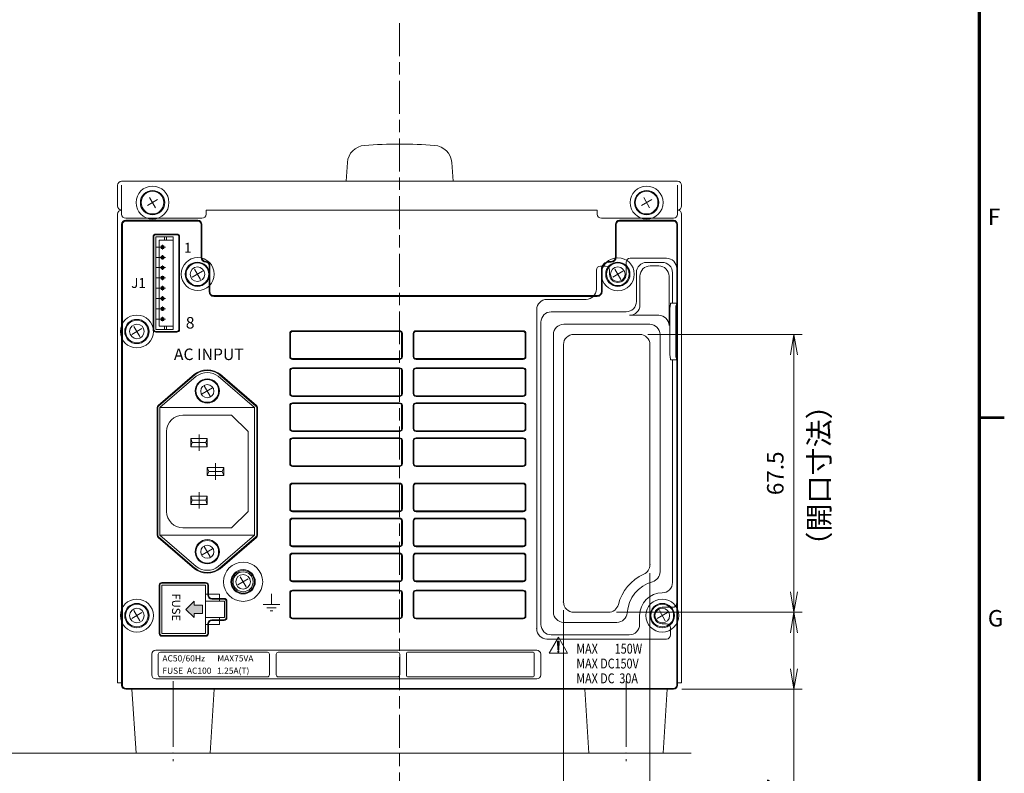
# Model space of a CAD drawing. Units: millimetres. Extents: x 0 to 589, y 4 to 406.
# Drawn here: x 462 to 582, y 64 to 156 of the extents above; entities that cross this region are included whole.
import ezdxf
from ezdxf.enums import TextEntityAlignment as Align

# ---------------------------------------------------------------- set-up
doc = ezdxf.new("R2010")
doc.units = ezdxf.units.MM
doc.linetypes.add('2中心線_短', pattern=[14, 8, -1.5, 3, -1.5])
doc.linetypes.add('3隠れ線', pattern=[3, 1.5, -1.5])
for name, color, linetype, lineweight in [('1寸法線', 140, 'Continuous', 15), ('2文字', 3, 'Continuous', 15), ('Z80-3062-02-03', 7, 'Continuous', 20), ('図枠', 3, 'Continuous', 30)]:
    doc.layers.add(name, color=color, linetype=linetype, lineweight=lineweight)
doc.styles.get("Standard").update_dxf_attribs({"font": 'romans.shx', "bigfont": 'bigfont.shx'})
doc.styles.add('デザイン', font='swissel.ttf', dxfattribs={"width": 1.1})
doc.styles.add('漢字･ひらがな', font='MS UI Gothic.ttf')
doc.dimstyles.new('AM_JIS(LW)', dxfattribs={"dimtxt": 2, "dimasz": 2.5, "dimexe": 1, "dimexo": 1, "dimgap": 1, "dimtad": 3, "dimdec": 1, "dimlfac": 3.029453, "dimdsep": 46, "dimtxsty": 'STANDARD', "dimblk": 'OPEN', "dimcen": 0, "dimclrd": 256, "dimclre": 256, "dimclrt": 256, "dimadec": 0, "dimazin": 2, "dimtp": 0.1, "dimtm": 0.1, "dimtfac": 0.71, "dimtdec": 1, "dimtmove": 0, "dimatfit": 3, "dimldrblk": 'OPEN', "dimfxl": 1, "dimlwd": -1, "dimlwe": -1, "dimarcsym": 0})

# ---------------------------------------------------------------- blocks, each defined once
blk = doc.blocks.new('CO')
h = blk.add_hatch(color=256)
edge = h.paths.add_edge_path()
edge.add_line((-0.25, 3.21), (-0.15, 1.04))
edge.add_arc((0, 1.05), 0.15, 182.6359, 357.3641)
edge.add_line((0.15, 1.04), (0.25, 3.21))
edge.add_arc((0, 3.22), 0.25, 357.3641, 542.6359)
blk.add_hatch(color=256).paths.add_polyline_path([(-0.15, 0.45, 1), (0.15, 0.45, 1)])
for p, q in [((0, 4.64), (-2.4, 0)), ((-0.25, 3.21), (-0.15, 1.04)), ((2.4, 0), (0, 4.64)), ((0.25, 3.21), (0.15, 1.04)), ((-2.4, 0), (2.4, 0))]:
    blk.add_line(p, q)
blk.add_circle((0, 0.45), 0.15)
for centre, radius, start, end in [((0, 3.22), 0.25, 357.3641, 182.6359), ((0, 1.05), 0.15, 182.6359, 357.3641)]:
    blk.add_arc(centre, radius, start, end)
blk = doc.blocks.new('_Open')
at = {"color": 0, "linetype": 'ByBlock', "lineweight": -2}
for p, q in [((-1, 0.167), (0, 0)), ((-1, -0.167), (0, 0)), ((0, 0), (-1, 0))]:
    blk.add_line(p, q, dxfattribs=at)
blk = doc.blocks.new('*D227')
at = {"layer": '1寸法線', "transparency": 16777216}
for p, q in [((528.47, 84.1), (528.47, 55.14)), ((508.56, 57.06), (508.56, 57.14)), ((511.06, 56.14), (525.97, 56.14))]:
    blk.add_line(p, q, dxfattribs=at)
at = {"layer": 'Defpoints', "color": 0, "transparency": 16777216}
for p in [(528.47, 85.1), (508.56, 56.06), (528.47, 56.14)]:
    blk.add_point(p, dxfattribs=at)
at = {"layer": '1寸法線', "transparency": 16777216, "xscale": 2.5, "yscale": 2.5, "zscale": 2.5, "rotation": 180}
blk.add_blockref('_Open', (508.56, 56.14), dxfattribs=at)
at = {"layer": '1寸法線', "transparency": 16777216, "xscale": 2.5, "yscale": 2.5, "zscale": 2.5}
blk.add_blockref('_Open', (528.47, 56.14), dxfattribs=at)
at = {"layer": '1寸法線', "lineweight": 15, "transparency": 16777216, "insert": (518.51, 58.14), "char_height": 2, "attachment_point": 5}
blk.add_mtext('39.8', dxfattribs=at)
blk = doc.blocks.new('*D228')
at = {"layer": '1寸法線', "transparency": 16777216}
for p, q in [((538.97, 88.62), (538.97, 55.14)), ((528.47, 84.1), (528.47, 55.14)), ((530.97, 56.14), (536.47, 56.14))]:
    blk.add_line(p, q, dxfattribs=at)
at = {"layer": 'Defpoints', "color": 0, "transparency": 16777216}
for p in [(538.97, 89.62), (528.47, 85.1), (538.97, 56.14)]:
    blk.add_point(p, dxfattribs=at)
at = {"layer": '1寸法線', "transparency": 16777216, "xscale": 2.5, "yscale": 2.5, "zscale": 2.5, "rotation": 180}
blk.add_blockref('_Open', (528.47, 56.14), dxfattribs=at)
at = {"layer": '1寸法線', "transparency": 16777216, "xscale": 2.5, "yscale": 2.5, "zscale": 2.5}
blk.add_blockref('_Open', (538.97, 56.14), dxfattribs=at)
at = {"layer": '1寸法線', "lineweight": 15, "transparency": 16777216, "insert": (533.72, 58.14), "char_height": 2, "attachment_point": 5}
blk.add_mtext('21', dxfattribs=at)
blk = doc.blocks.new('*D229')
at = {"layer": '1寸法線', "transparency": 16777216}
for p, q in [((534.92, 83.85), (557.45, 83.85)), ((556.45, 81.35), (556.45, 77)), ((542.82, 74.5), (557.45, 74.5)), ((556.45, 74.5), (556.45, 57.1))]:
    blk.add_line(p, q, dxfattribs=at)
at = {"layer": 'Defpoints', "color": 0, "transparency": 16777216}
for p in [(533.92, 83.85), (556.45, 83.85), (541.82, 74.5)]:
    blk.add_point(p, dxfattribs=at)
at = {"layer": '1寸法線', "transparency": 16777216, "xscale": 2.5, "yscale": 2.5, "zscale": 2.5}
for p, rotation in [((556.45, 83.85), 90), ((556.45, 74.5), 270)]:
    blk.add_blockref('_Open', p, dxfattribs=dict(at, rotation=rotation))
at = {"layer": '1寸法線', "lineweight": 15, "transparency": 16777216, "insert": (554.45, 61.01), "char_height": 2, "attachment_point": 5, "rotation": 90}
blk.add_mtext('18.7', dxfattribs=at)
blk = doc.blocks.new('*D230')
at = {"layer": '1寸法線', "transparency": 16777216}
for p, q in [((538.72, 117.6), (557.45, 117.6)), ((556.45, 86.35), (556.45, 115.1)), ((534.92, 83.85), (557.45, 83.85))]:
    blk.add_line(p, q, dxfattribs=at)
at = {"layer": 'Defpoints', "color": 0, "transparency": 16777216}
for p in [(537.72, 117.6), (556.45, 117.6), (533.92, 83.85)]:
    blk.add_point(p, dxfattribs=at)
at = {"layer": '1寸法線', "transparency": 16777216, "xscale": 2.5, "yscale": 2.5, "zscale": 2.5}
for p, rotation in [((556.45, 117.6), 90), ((556.45, 83.85), 270)]:
    blk.add_blockref('_Open', p, dxfattribs=dict(at, rotation=rotation))
at = {"layer": '1寸法線', "lineweight": 15, "transparency": 16777216, "insert": (554.45, 100.73), "char_height": 2, "attachment_point": 5, "rotation": 90}
blk.add_mtext('67.5', dxfattribs=at)

msp = doc.modelspace()

# ---------------------------------------------------------------- hatches: boundary and pattern name
at = {"layer": 'Z80-3062-02-03', "lineweight": 15}
msp.add_hatch(color=256, dxfattribs=at).paths.add_polyline_path([(482.611, 84.2015), (483.6111, 83.2014), (483.6111, 83.7014), (484.6112, 83.7014), (484.6112, 84.7015), (483.6111, 84.7015), (483.6111, 85.2016)])

# ---------------------------------------------------------------- linework, layer by layer
at = {"layer": '2文字', "lineweight": 15}
for p, q in [((493.0112, 86.1037), (493.0112, 84.8015)), ((492.4277, 84.4054), (493.5947, 84.4054)), ((492.8347, 84.0376), (493.1877, 84.0376))]:
    msp.add_line(p, q, dxfattribs=at)
at = {"layer": 'Z80-3062-02-03', "color": 4, "linetype": '2中心線_短', "lineweight": 15, "ltscale": 0.5}
msp.add_line((508.5635, 155.3973), (508.5635, 56.0553), dxfattribs=at)
at = {"layer": 'Z80-3062-02-03', "lineweight": 15}
for p, q in [((502.0629, 136.2065), (502.2209, 138.4682)), ((515.0641, 136.2065), (514.9061, 138.4682)), ((474.3102, 135.7064), (474.3102, 133.2062)), ((542.3168, 136.2065), (474.8103, 136.2065)), ((474.8103, 135.7067), (474.8103, 132.2061)), ((503.313, 136.2065), (502.0629, 136.2065)), ((513.814, 136.2065), (515.0641, 136.2065)), ((542.3168, 135.7067), (542.3168, 132.2061)), ((542.8168, 135.7064), (542.8168, 133.2062)), ((477.9389, 133.2473), (479.1824, 133.9652)), ((478.9196, 132.9845), (478.2016, 134.228)), ((537.9446, 133.2473), (539.1881, 133.9652)), ((538.9253, 132.9845), (538.2074, 134.228)), ((474.3102, 132.2061), (474.3102, 75.3006)), ((484.5612, 131.706), (475.3103, 131.706)), ((485.0612, 132.2061), (485.0612, 132.7061)), ((532.5658, 132.7061), (485.0612, 132.7061)), ((532.5658, 132.2061), (532.5658, 132.7061)), ((541.8167, 131.706), (533.0659, 131.706)), ((542.8168, 132.2061), (542.8168, 75.3006)), ((474.8103, 75.0006), (474.8103, 130.956)), ((474.8978, 75.0006), (474.8978, 130.956)), ((484.0611, 131.456), (475.3103, 131.456)), ((475.3103, 131.3685), (484.0611, 131.3685)), ((484.4737, 126.9556), (484.4737, 130.956)), ((484.5612, 126.9556), (484.5612, 130.956)), ((534.766, 126.9556), (534.766, 130.956)), ((534.8535, 126.9556), (534.8535, 130.956)), ((541.8167, 131.456), (535.2661, 131.456)), ((541.8167, 131.3685), (535.2661, 131.3685)), ((542.2293, 75.0006), (542.2293, 130.956)), ((542.3168, 75.0006), (542.3168, 130.956)), ((478.6231, 129.4558), (478.6231, 118.2047)), ((478.7106, 118.2047), (478.7106, 129.4558)), ((478.9607, 129.7934), (481.5109, 129.7934)), ((481.5109, 129.7059), (478.9607, 129.7059)), ((478.9607, 129.4558), (478.9607, 118.2047)), ((481.0609, 129.4558), (478.9607, 129.4558)), ((480.0108, 129.4558), (480.0108, 129.0558)), ((480.2608, 129.4558), (480.2608, 129.0558)), ((481.0609, 118.2047), (481.0609, 129.4558)), ((481.7609, 118.2047), (481.7609, 129.4558)), ((481.8484, 129.4558), (481.8484, 118.2047)), ((480.1259, 128.2057), (478.9607, 128.2057)), ((479.3607, 129.0558), (481.0609, 129.0558)), ((479.3607, 129.0558), (479.3607, 118.6048)), ((479.9208, 128.3657), (479.6007, 128.3657)), ((479.6007, 128.0457), (479.9208, 128.0457)), ((479.9208, 128.0457), (479.9208, 128.3657)), ((480.1259, 126.9556), (478.9607, 126.9556)), ((479.9208, 127.1156), (479.6007, 127.1156)), ((479.6007, 126.7956), (479.9208, 126.7956)), ((479.9208, 126.7956), (479.9208, 127.1156)), ((540.9666, 126.8556), (536.5662, 126.8556)), ((480.1259, 125.7055), (478.9607, 125.7055)), ((479.9208, 125.8655), (479.6007, 125.8655)), ((479.9208, 125.5455), (479.9208, 125.8655)), ((485.0612, 126.4555), (485.0112, 126.4555)), ((485.4238, 122.8052), (485.4238, 125.9568)), ((485.5113, 125.9568), (485.5113, 122.8052)), ((533.5659, 125.9055), (532.9659, 125.9055)), ((534.266, 126.368), (534.066, 126.368)), ((534.266, 126.4555), (534.071, 126.4555)), ((536.0662, 124.9054), (536.0662, 126.3555)), ((540.4559, 126.3449), (538.5771, 126.3449)), ((540.031, 125.9199), (539.002, 125.9199)), ((542.2167, 125.6055), (542.2167, 120.455)), ((480.1259, 124.4553), (478.9607, 124.4553)), ((479.6007, 125.5455), (479.9208, 125.5455)), ((479.9208, 124.6154), (479.6007, 124.6154)), ((479.9208, 124.2953), (479.9208, 124.6154)), ((483.3894, 124.5464), (484.6329, 125.2644)), ((484.3701, 124.2836), (483.6522, 125.5271)), ((532.4658, 125.4054), (532.4658, 123.1052)), ((533.0659, 125.4554), (533.0659, 122.8052)), ((533.1534, 122.8052), (533.1534, 125.4554)), ((534.066, 124.9054), (534.066, 125.4054)), ((534.4443, 124.5464), (535.6878, 125.2644)), ((535.425, 124.2836), (534.7071, 125.5271)), ((537.327, 125.0947), (537.327, 121.5944)), ((537.7519, 124.6698), (537.7519, 121.1695)), ((541.2811, 124.6698), (541.2811, 118.6692)), ((541.706, 125.0947), (541.706, 121.4124)), ((480.1259, 123.2052), (478.9607, 123.2052)), ((479.6007, 124.2953), (479.9208, 124.2953)), ((479.6007, 123.3652), (479.9208, 123.3652)), ((479.9208, 123.3652), (479.9208, 123.0452)), ((479.9208, 123.0452), (479.6007, 123.0452)), ((479.6007, 122.1151), (479.9208, 122.1151)), ((479.9208, 122.1151), (479.9208, 121.7951)), ((532.5658, 122.3051), (486.0113, 122.3051)), ((532.5658, 122.2176), (486.0113, 122.2176)), ((486.7614, 122.2176), (493.312, 122.2176)), ((480.1259, 121.9551), (478.9607, 121.9551)), ((479.9208, 121.7951), (479.6007, 121.7951)), ((479.6007, 120.865), (479.9208, 120.865)), ((479.9208, 120.865), (479.9208, 120.545)), ((531.2157, 121.8551), (526.4652, 121.8551)), ((541.4562, 121.1626), (541.4315, 121.1379)), ((542.184, 121.4124), (541.4667, 121.4124)), ((542.1736, 121.1626), (542.1489, 121.1379)), ((542.1736, 121.1626), (542.1489, 121.1379)), ((480.1259, 120.705), (478.9607, 120.705)), ((479.9208, 120.545), (479.6007, 120.545)), ((479.6007, 119.6149), (479.9208, 119.6149)), ((479.9208, 119.6149), (479.9208, 119.2949)), ((525.2151, 120.605), (525.2151, 81.8513)), ((536.0768, 120.3443), (526.976, 120.3443)), ((540.031, 119.9194), (536.5018, 119.9194)), ((541.3793, 116.0205), (541.3793, 119.8889)), ((542.0967, 116.0205), (542.0967, 119.8889)), ((542.0967, 116.0205), (542.0967, 119.8889)), ((542.1294, 116.1641), (542.1294, 119.7453)), ((542.1294, 116.1641), (542.1294, 119.7453)), ((542.2167, 120.455), (542.1566, 120.3948)), ((477.0194, 117.333), (476.3015, 118.5765)), ((480.1259, 119.4549), (478.9607, 119.4549)), ((479.3607, 118.6048), (481.0609, 118.6048)), ((479.9208, 119.2949), (479.6007, 119.2949)), ((480.0108, 118.2047), (480.0108, 118.6048)), ((480.2608, 118.2047), (480.2608, 118.6048)), ((525.7258, 119.0942), (525.7258, 82.362)), ((538.9393, 118.8277), (528.4925, 118.8277)), ((476.0387, 117.5958), (477.2822, 118.3137)), ((478.9607, 118.2047), (481.0609, 118.2047)), ((481.5109, 117.9547), (478.9607, 117.9547)), ((478.9607, 117.8672), (481.5109, 117.8672)), ((495.2247, 117.7047), (495.2247, 114.9044)), ((495.2247, 114.9044), (495.2247, 117.7047)), ((495.3122, 114.9044), (495.3122, 117.7047)), ((508.5635, 118.0422), (495.5623, 118.0422)), ((495.5623, 117.9547), (508.5635, 117.9547)), ((508.8135, 114.9044), (508.8135, 117.7047)), ((508.901, 114.9044), (508.901, 117.7047)), ((510.2262, 114.9044), (510.2262, 117.7047)), ((510.3137, 114.9044), (510.3137, 117.7047)), ((510.5637, 118.0422), (523.5649, 118.0422)), ((523.5649, 117.9547), (510.5637, 117.9547)), ((523.815, 114.9044), (523.815, 117.7047)), ((523.9025, 114.9044), (523.9025, 117.7047)), ((527.2424, 117.5776), (527.2424, 83.8785)), ((537.7163, 117.6047), (529.7155, 117.6047)), ((540.1895, 117.5776), (540.1895, 88.7639)), ((528.4654, 116.3546), (528.4654, 85.1016)), ((538.9664, 116.3546), (538.9664, 89.6164)), ((542.2167, 115.4545), (542.1566, 115.5147)), ((542.2167, 115.4545), (542.2167, 84.9516)), ((495.5623, 114.6544), (508.5635, 114.6544)), ((495.5623, 114.5669), (508.5635, 114.5669)), ((523.5649, 114.6544), (510.5637, 114.6544)), ((523.5649, 114.5669), (510.5637, 114.5669)), ((541.4562, 114.7469), (541.4315, 114.7716)), ((542.184, 114.4971), (541.4667, 114.4971)), ((541.706, 114.4971), (541.706, 87.4625)), ((542.1736, 114.7469), (542.1489, 114.7716)), ((542.1736, 114.7469), (542.1489, 114.7716)), ((483.6529, 112.7714), (479.2399, 108.9595)), ((479.2973, 108.893), (483.7103, 112.7049)), ((479.4607, 108.7038), (483.8738, 112.5157)), ((490.9618, 108.7038), (486.5488, 112.5157)), ((486.7122, 112.7049), (491.1253, 108.893)), ((486.7696, 112.7714), (491.1827, 108.9595)), ((495.2247, 113.2043), (495.2247, 110.404)), ((495.2247, 113.2043), (495.2247, 110.404)), ((495.2247, 110.404), (495.2247, 113.2043)), ((495.2247, 113.2043), (495.2247, 110.404)), ((495.3122, 110.404), (495.3122, 113.2043)), ((508.5635, 113.5418), (495.5623, 113.5418)), ((495.5623, 113.4543), (508.5635, 113.4543)), ((508.8135, 110.404), (508.8135, 113.2043)), ((508.901, 110.404), (508.901, 113.2043)), ((510.2262, 110.404), (510.2262, 113.2043)), ((510.3137, 110.404), (510.3137, 113.2043)), ((510.5637, 113.5418), (523.5649, 113.5418)), ((523.5649, 113.4543), (510.5637, 113.4543)), ((523.815, 110.404), (523.815, 113.2043)), ((523.9025, 110.404), (523.9025, 113.2043)), ((485.5702, 110.1096), (484.8523, 111.3531)), ((484.5895, 110.3724), (485.833, 111.0903)), ((495.5623, 110.154), (508.5635, 110.154)), ((495.5623, 110.0665), (508.5635, 110.0665)), ((523.5649, 110.154), (510.5637, 110.154)), ((523.5649, 110.0665), (510.5637, 110.0665)), ((495.2247, 108.9539), (495.2247, 106.1536)), ((495.2247, 106.1536), (495.2247, 108.9539)), ((495.2247, 108.9539), (495.2247, 106.1536)), ((495.3122, 106.1536), (495.3122, 108.9539)), ((508.5635, 109.2914), (495.5623, 109.2914)), ((495.5623, 109.2039), (508.5635, 109.2039)), ((508.8135, 106.1536), (508.8135, 108.9539)), ((508.901, 106.1536), (508.901, 108.9539)), ((510.2262, 106.1536), (510.2262, 108.9539)), ((510.3137, 106.1536), (510.3137, 108.9539)), ((510.5637, 109.2914), (523.5649, 109.2914)), ((523.5649, 109.2039), (510.5637, 109.2039)), ((523.815, 106.1536), (523.815, 108.9539)), ((523.9025, 106.1536), (523.9025, 108.9539)), ((479.1232, 93.203), (479.1232, 108.7038)), ((479.2107, 93.2023), (479.2107, 108.7038)), ((490.9618, 108.7038), (479.4607, 108.7038)), ((479.4607, 108.7038), (479.4607, 93.2023)), ((488.1615, 107.8038), (482.261, 107.8038)), ((488.1615, 107.8038), (490.1617, 105.8036)), ((490.9618, 108.7038), (490.9618, 93.2023)), ((491.2118, 108.7038), (491.2118, 93.2023)), ((491.2993, 93.203), (491.2993, 108.7038)), ((480.2608, 105.8036), (480.2608, 96.1026)), ((490.1617, 105.8036), (490.1617, 96.1026)), ((495.5623, 105.9036), (508.5635, 105.9036)), ((495.5623, 105.8161), (508.5635, 105.8161)), ((523.5649, 105.9036), (510.5637, 105.9036)), ((523.5649, 105.8161), (510.5637, 105.8161)), ((483.3861, 104.4534), (483.2111, 104.9535)), ((483.2111, 104.9535), (483.2111, 103.9534)), ((483.2111, 104.9535), (485.2113, 104.9535)), ((483.3861, 104.4534), (483.2111, 103.9534)), ((483.3861, 104.4534), (485.0362, 104.4534)), ((485.0362, 104.4534), (485.2113, 104.9535)), ((485.0362, 104.4534), (485.2113, 103.9534)), ((485.2113, 103.9534), (485.2113, 104.9535)), ((495.2247, 104.7035), (495.2247, 101.9032)), ((495.2247, 101.9032), (495.2247, 104.7034)), ((495.3122, 101.9032), (495.3122, 104.7034)), ((508.5635, 105.041), (495.5623, 105.041)), ((495.5623, 104.9535), (508.5635, 104.9535)), ((508.8135, 101.9032), (508.8135, 104.7034)), ((508.901, 101.9032), (508.901, 104.7034)), ((510.2262, 101.9032), (510.2262, 104.7034)), ((510.3137, 101.9032), (510.3137, 104.7034)), ((510.5637, 105.041), (523.5649, 105.041)), ((523.5649, 104.9535), (510.5637, 104.9535)), ((523.815, 101.9032), (523.815, 104.7034)), ((523.9025, 101.9032), (523.9025, 104.7034)), ((483.2111, 103.9534), (485.2113, 103.9534)), ((495.5623, 101.6532), (508.5635, 101.6532)), ((523.5649, 101.6532), (510.5637, 101.6532)), ((485.3863, 100.9531), (485.2113, 101.4531)), ((487.2115, 101.4531), (485.2113, 101.4531)), ((485.2113, 101.4531), (485.2113, 100.453)), ((485.3863, 100.9531), (485.2113, 100.453)), ((487.2115, 100.453), (485.2113, 100.453)), ((487.0364, 100.9531), (485.3863, 100.9531)), ((487.0364, 100.9531), (487.2115, 101.4531)), ((487.0364, 100.9531), (487.2115, 100.453)), ((487.2115, 101.4531), (487.2115, 100.453)), ((495.5623, 101.5657), (508.5635, 101.5657)), ((523.5649, 101.5657), (510.5637, 101.5657)), ((508.5635, 99.5404), (495.5623, 99.5404)), ((495.5623, 99.4529), (508.5635, 99.4529)), ((510.5637, 99.5404), (523.5649, 99.5404)), ((523.5649, 99.4529), (510.5637, 99.4529)), ((495.2247, 96.4027), (495.2247, 99.2029)), ((495.3122, 96.4027), (495.3122, 99.2029)), ((508.8135, 96.4027), (508.8135, 99.2029)), ((508.901, 96.4027), (508.901, 99.2029)), ((510.2262, 96.4027), (510.2262, 99.2029)), ((510.3137, 96.4027), (510.3137, 99.2029)), ((523.815, 96.4027), (523.815, 99.2029)), ((523.9025, 96.4027), (523.9025, 99.2029)), ((483.3861, 97.4528), (483.2111, 97.9528)), ((483.2111, 96.9527), (483.2111, 97.9528)), ((483.2111, 97.9528), (485.2113, 97.9528)), ((483.3861, 97.4528), (483.2111, 96.9527)), ((483.2111, 96.9527), (485.2113, 96.9527)), ((483.3861, 97.4528), (485.0362, 97.4528)), ((485.0362, 97.4528), (485.2113, 97.9528)), ((485.0362, 97.4528), (485.2113, 96.9527)), ((485.2113, 97.9528), (485.2113, 96.9527)), ((490.1617, 96.1026), (488.1615, 94.1024)), ((495.5623, 96.1526), (508.5635, 96.1526)), ((495.5623, 96.0651), (508.5635, 96.0651)), ((523.5649, 96.1526), (510.5637, 96.1526)), ((523.5649, 96.0651), (510.5637, 96.0651)), ((495.2247, 92.1522), (495.2247, 94.9525)), ((495.3122, 92.1522), (495.3122, 94.9525)), ((508.5635, 95.29), (495.5623, 95.29)), ((495.5623, 95.2025), (508.5635, 95.2025)), ((508.8135, 92.1522), (508.8135, 94.9525)), ((508.901, 92.1522), (508.901, 94.9525)), ((510.2262, 92.1522), (510.2262, 94.9525)), ((510.3137, 92.1522), (510.3137, 94.9525)), ((510.5637, 95.29), (523.5649, 95.29)), ((523.5649, 95.2025), (510.5637, 95.2025)), ((523.815, 92.1522), (523.815, 94.9525)), ((523.9025, 92.1522), (523.9025, 94.9525)), ((488.1615, 94.1024), (482.261, 94.1024)), ((483.6529, 89.1348), (479.2399, 92.9467)), ((483.7103, 89.2013), (479.2973, 93.0131)), ((479.4607, 93.2023), (483.8738, 89.3905)), ((490.9618, 93.2023), (479.4607, 93.2023)), ((490.9618, 93.2023), (486.5488, 89.3905)), ((491.1253, 93.0131), (486.7122, 89.2013)), ((486.7696, 89.1348), (491.1827, 92.9467)), ((484.5895, 90.8411), (485.833, 91.559)), ((485.5702, 90.5783), (484.8523, 91.8218)), ((495.5623, 91.9022), (508.5635, 91.9022)), ((495.5623, 91.8147), (508.5635, 91.8147)), ((508.5635, 91.0396), (495.5623, 91.0396)), ((495.5623, 90.9521), (508.5635, 90.9521)), ((523.5649, 91.9022), (510.5637, 91.9022)), ((523.5649, 91.8147), (510.5637, 91.8147)), ((510.5637, 91.0396), (523.5649, 91.0396)), ((523.5649, 90.9521), (510.5637, 90.9521)), ((495.2247, 87.9018), (495.2247, 90.7021)), ((495.3122, 87.9018), (495.3122, 90.7021)), ((508.8135, 87.9018), (508.8135, 90.7021)), ((508.901, 87.9018), (508.901, 90.7021)), ((510.2262, 87.9018), (510.2262, 90.7021)), ((510.3137, 87.9018), (510.3137, 90.7021)), ((523.815, 87.9018), (523.815, 90.7021)), ((523.9025, 87.9018), (523.9025, 90.7021)), ((479.7107, 87.4643), (485.0112, 87.4643)), ((479.7107, 87.3768), (485.0112, 87.3768)), ((488.9399, 87.1928), (490.1834, 87.9108)), ((489.9206, 86.9301), (489.2027, 88.1736)), ((495.5623, 87.6518), (508.5635, 87.6518)), ((495.5623, 87.5643), (508.5635, 87.5643)), ((523.5649, 87.6518), (510.5637, 87.6518)), ((523.5649, 87.5643), (510.5637, 87.5643)), ((479.3732, 87.1268), (479.3732, 81.2762)), ((479.4607, 81.2762), (479.4607, 87.1268)), ((479.7107, 87.1268), (479.7107, 81.2762)), ((485.0112, 87.1268), (479.7107, 87.1268)), ((485.0112, 87.1268), (485.0112, 81.2762)), ((485.2613, 85.9517), (485.2613, 87.1268)), ((485.3488, 87.1268), (485.3488, 85.9555)), ((495.2247, 83.4014), (495.2247, 86.2017)), ((495.3122, 83.4014), (495.3122, 86.2017)), ((508.5635, 86.5392), (495.5623, 86.5392)), ((495.5623, 86.4517), (508.5635, 86.4517)), ((508.8135, 83.4014), (508.8135, 86.2017)), ((508.901, 83.4014), (508.901, 86.2017)), ((510.2262, 83.4014), (510.2262, 86.2017)), ((510.3137, 83.4014), (510.3137, 86.2017)), ((510.5637, 86.5392), (523.5649, 86.5392)), ((523.5649, 86.4517), (510.5637, 86.4517)), ((523.815, 83.4014), (523.815, 86.2017)), ((523.9025, 83.4014), (523.9025, 86.2017)), ((482.611, 84.2015), (483.6111, 85.2016)), ((483.6111, 84.7015), (483.6111, 85.2016)), ((486.7114, 86.0517), (485.0112, 86.0517)), ((487.3115, 85.2016), (485.0112, 85.2016)), ((485.7613, 85.4516), (487.2615, 85.4516)), ((487.2615, 85.5391), (485.7651, 85.5391)), ((486.7114, 86.0517), (486.7114, 85.2016)), ((487.3115, 85.2016), (487.3115, 83.2014)), ((487.5115, 83.2014), (487.5115, 85.2016)), ((487.599, 83.2014), (487.599, 85.2016)), ((476.0387, 83.0924), (477.2822, 83.8104)), ((477.0194, 82.8297), (476.3015, 84.0732)), ((482.611, 84.2015), (483.6111, 83.2014)), ((484.6112, 84.7015), (483.6111, 84.7015)), ((483.6111, 83.7014), (483.6111, 83.2014)), ((484.6112, 83.7014), (483.6111, 83.7014)), ((484.6112, 83.7014), (484.6112, 84.7015)), ((492.0111, 84.8015), (494.0113, 84.8015)), ((533.9207, 83.8514), (529.7155, 83.8514)), ((539.8448, 83.0924), (541.0883, 83.8104)), ((540.8255, 82.8297), (540.1076, 84.0732)), ((540.4666, 84.4515), (541.7167, 84.4515)), ((487.3115, 83.2014), (485.0112, 83.2014)), ((485.7613, 82.9514), (487.2615, 82.9514)), ((487.2615, 82.8639), (485.7651, 82.8639)), ((486.7114, 83.2014), (486.7114, 82.3513)), ((495.5623, 83.1514), (508.5635, 83.1514)), ((495.5623, 83.0639), (508.5635, 83.0639)), ((523.5649, 83.1514), (510.5637, 83.1514)), ((523.5649, 83.0639), (510.5637, 83.0639)), ((534.9555, 82.6284), (528.4925, 82.6284)), ((537.7056, 83.4514), (537.7056, 82.362)), ((486.7114, 82.3513), (485.0112, 82.3513)), ((485.2613, 82.4513), (485.2613, 81.2762)), ((485.3488, 82.4475), (485.3488, 81.2762)), ((540.4666, 82.4513), (540.9666, 82.4513)), ((541.4667, 81.9513), (541.4667, 81.1012)), ((485.0112, 81.2762), (479.7107, 81.2762)), ((479.7107, 81.0262), (485.0112, 81.0262)), ((479.7107, 80.9387), (485.0112, 80.9387)), ((540.9666, 80.6011), (526.4652, 80.6011)), ((536.4555, 81.1119), (526.976, 81.1119)), ((478.9607, 79.251), (525.2151, 79.251)), ((479.5107, 79.001), (492.512, 79.001)), ((493.8371, 79.001), (508.3385, 79.001)), ((493.9658, 79.001), (503.9668, 79.001)), ((509.5386, 79.001), (524.7901, 79.001)), ((478.4606, 78.751), (478.4606, 76.2507)), ((479.2607, 76.2507), (479.2607, 78.751)), ((492.762, 76.2507), (492.762, 78.751)), ((493.5871, 76.2507), (493.5871, 78.751)), ((508.5885, 76.2507), (508.5885, 78.751)), ((509.4136, 76.1257), (509.4136, 78.876)), ((524.9151, 76.1257), (524.9151, 78.876)), ((525.7152, 78.751), (525.7152, 76.2507)), ((478.9607, 75.7507), (525.2151, 75.7507)), ((479.5107, 76.0007), (492.512, 76.0007)), ((493.8371, 76.0007), (508.3385, 76.0007)), ((493.9658, 76.0007), (503.9668, 76.0007)), ((509.5386, 76.0007), (524.7901, 76.0007)), ((474.3102, 75.3006), (474.8103, 75.3006)), ((475.3103, 74.588), (541.8167, 74.588)), ((541.8167, 74.5005), (475.3103, 74.5005)), ((476.0604, 74.5005), (476.5604, 66.7498)), ((486.0613, 74.5005), (476.0604, 74.5005)), ((486.0613, 74.5005), (485.5613, 66.7498)), ((531.0657, 74.5005), (531.5657, 66.7498)), ((541.0666, 74.5005), (531.0657, 74.5005)), ((541.0666, 74.5005), (540.5666, 66.7498)), ((542.3168, 75.3006), (542.8168, 75.3006)), ((387.6041, 66.7498), (543.9927, 66.7498)), ((485.5613, 66.7498), (476.5604, 66.7498)), ((540.5666, 66.7498), (531.5657, 66.7498))]:
    msp.add_line(p, q, dxfattribs=at)
at = {"layer": 'Z80-3062-02-03', "linetype": '3隠れ線', "lineweight": 15}
for p, q in [((479.6507, 128.3157), (479.6007, 128.3657)), ((479.6007, 128.3657), (479.6007, 128.0457)), ((479.6507, 128.0957), (479.6007, 128.0457)), ((479.6507, 128.3157), (479.6507, 128.0957)), ((479.6507, 128.3157), (479.8707, 128.3157)), ((479.6507, 128.0957), (479.8707, 128.0957)), ((479.7607, 127.9318), (479.7607, 128.4679)), ((479.8707, 128.3157), (479.9208, 128.3657)), ((479.8707, 128.0957), (479.8707, 128.3157)), ((479.8707, 128.0957), (479.9208, 128.0457)), ((479.6507, 127.0656), (479.6007, 127.1156)), ((479.6007, 127.1156), (479.6007, 126.7956)), ((479.6507, 126.8456), (479.6007, 126.7956)), ((479.6507, 127.0656), (479.6507, 126.8456)), ((479.6507, 127.0656), (479.8707, 127.0656)), ((479.6507, 126.8456), (479.8707, 126.8456)), ((479.7607, 126.6817), (479.7607, 127.2178)), ((479.8707, 127.0656), (479.9208, 127.1156)), ((479.8707, 126.8456), (479.8707, 127.0656)), ((479.8707, 126.8456), (479.9208, 126.7956)), ((479.6507, 125.8155), (479.6007, 125.8655)), ((479.6007, 125.8655), (479.6007, 125.5455)), ((479.6507, 125.5955), (479.6007, 125.5455)), ((479.6507, 125.8155), (479.6507, 125.5955)), ((479.6507, 125.8155), (479.8707, 125.8155)), ((479.6507, 125.5955), (479.8707, 125.5955)), ((479.7607, 125.4316), (479.7607, 125.9677)), ((479.8707, 125.8155), (479.9208, 125.8655)), ((479.8707, 125.5955), (479.8707, 125.8155)), ((479.8707, 125.5955), (479.9208, 125.5455)), ((479.6507, 124.5654), (479.6007, 124.6154)), ((479.6007, 124.6154), (479.6007, 124.2953)), ((479.6507, 124.5654), (479.6507, 124.3453)), ((479.6507, 124.5654), (479.8707, 124.5654)), ((479.7607, 124.1815), (479.7607, 124.7176)), ((479.8707, 124.5654), (479.9208, 124.6154)), ((479.8707, 124.3453), (479.8707, 124.5654)), ((479.6507, 124.3453), (479.6007, 124.2953)), ((479.6507, 123.3152), (479.6007, 123.3652)), ((479.6007, 123.0452), (479.6007, 123.3652)), ((479.6507, 124.3453), (479.8707, 124.3453)), ((479.6507, 123.0952), (479.6507, 123.3152)), ((479.6507, 123.3152), (479.8707, 123.3152)), ((479.7607, 123.4791), (479.7607, 122.943)), ((479.8707, 124.3453), (479.9208, 124.2953)), ((479.8707, 123.3152), (479.9208, 123.3652)), ((479.8707, 123.3152), (479.8707, 123.0952)), ((479.6507, 123.0952), (479.6007, 123.0452)), ((479.6507, 122.0651), (479.6007, 122.1151)), ((479.6007, 121.7951), (479.6007, 122.1151)), ((479.6507, 123.0952), (479.8707, 123.0952)), ((479.6507, 121.8451), (479.6507, 122.0651)), ((479.6507, 122.0651), (479.8707, 122.0651)), ((479.7607, 122.229), (479.7607, 121.6929)), ((479.8707, 123.0952), (479.9208, 123.0452)), ((479.8707, 122.0651), (479.9208, 122.1151)), ((479.8707, 122.0651), (479.8707, 121.8451)), ((479.6507, 121.8451), (479.6007, 121.7951)), ((479.6507, 120.815), (479.6007, 120.865)), ((479.6007, 120.545), (479.6007, 120.865)), ((479.6507, 121.8451), (479.8707, 121.8451)), ((479.6507, 120.595), (479.6507, 120.815)), ((479.6507, 120.815), (479.8707, 120.815)), ((479.7607, 120.9789), (479.7607, 120.4428)), ((479.8707, 121.8451), (479.9208, 121.7951)), ((479.8707, 120.815), (479.9208, 120.865)), ((479.8707, 120.815), (479.8707, 120.595)), ((479.6507, 120.595), (479.6007, 120.545)), ((479.6507, 119.5649), (479.6007, 119.6149)), ((479.6007, 119.2949), (479.6007, 119.6149)), ((479.6507, 120.595), (479.8707, 120.595)), ((479.7607, 119.7287), (479.7607, 119.1926)), ((479.8707, 120.595), (479.9208, 120.545)), ((479.8707, 119.5649), (479.9208, 119.6149)), ((479.6507, 119.3449), (479.6007, 119.2949)), ((479.6507, 119.3449), (479.6507, 119.5649)), ((479.6507, 119.5649), (479.8707, 119.5649)), ((479.6507, 119.3449), (479.8707, 119.3449)), ((479.8707, 119.5649), (479.8707, 119.3449)), ((479.8707, 119.3449), (479.9208, 119.2949))]:
    msp.add_line(p, q, dxfattribs=at)
at = {"layer": 'Z80-3062-02-03', "linetype": '2中心線_短', "lineweight": 15}
for p, q in [((484.2112, 105.4535), (484.2112, 103.4533)), ((486.2114, 101.9532), (486.2114, 99.953)), ((484.2112, 96.4527), (484.2112, 98.4529)), ((481.0609, 75.5006), (481.0609, 65.7497)), ((536.0662, 75.5006), (536.0662, 65.7497))]:
    msp.add_line(p, q, dxfattribs=at)
at = {"layer": 'Z80-3062-02-03', "lineweight": 15}
for centre, radius in [((478.5606, 133.6062), 2.0002), ((538.5664, 133.6062), 2.0002), ((478.5606, 133.6062), 1.4751), ((478.5606, 133.6062), 1.3751), ((538.5664, 133.6062), 1.4751), ((538.5664, 133.6062), 1.3751), ((484.0495, 124.9241), 2.0002), ((535.0661, 124.9054), 2.0002), ((484.0111, 124.9054), 1.4751), ((484.0111, 124.9054), 1.3751), ((484.0111, 124.9054), 0.8876), ((535.0661, 124.9054), 1.4751), ((535.0661, 124.9054), 1.3751), ((535.0661, 124.9054), 0.8876), ((476.6604, 117.9547), 2.0002), ((476.6604, 117.9547), 1.4751), ((476.6604, 117.9547), 1.3751), ((476.6604, 117.9547), 0.8876), ((485.2113, 110.7314), 1.4751), ((485.2113, 110.7314), 1.3751), ((485.2113, 110.704), 0.8001), ((485.2113, 91.2), 1.4751), ((485.2113, 91.2), 1.3751), ((485.2113, 91.2022), 0.8001), ((489.5617, 87.5518), 2.3752), ((489.5617, 87.5518), 1.4751), ((489.5617, 87.5518), 1.3751), ((489.5617, 87.5518), 1.2126), ((489.5617, 87.5518), 1.2126), ((489.5617, 87.5518), 0.8876), ((476.6604, 83.4514), 2.0002), ((476.6604, 83.4514), 1.4751), ((540.4666, 83.4514), 2.0002), ((540.4666, 83.4514), 1.4751), ((476.6604, 83.4514), 1.3751), ((476.6604, 83.4514), 0.8876), ((540.4666, 83.4514), 1.3751), ((540.4666, 83.4514), 0.8876)]:
    msp.add_circle(centre, radius, dxfattribs=at)
for centre, radius, start, end in [((504.4656, 138.3112), 2.2502, 94.069, 176), ((508.5635, 80.7011), 60.0058, 85.931, 94.069), ((512.6614, 138.3112), 2.2502, 4, 85.931), ((474.8103, 135.7064), 0.5, 90, 180), ((542.3168, 135.7064), 0.5, 0, 90), ((474.8103, 133.2062), 0.5, 180, 270), ((542.3168, 133.2062), 0.5, 270, 0), ((474.8103, 132.2061), 0.5, 90, 180), ((475.3103, 132.2061), 0.5, 180, 270), ((484.5612, 132.2061), 0.5, 270, 0), ((533.0659, 132.2061), 0.5, 180, 270), ((541.8167, 132.2061), 0.5, 270, 0), ((542.3168, 132.2061), 0.5, 0, 90), ((475.3103, 130.956), 0.5, 90, 180), ((475.3103, 130.956), 0.4126, 90, 180), ((484.0611, 130.956), 0.5, 0, 90), ((484.0611, 130.956), 0.4126, 0, 90), ((535.2661, 130.956), 0.5, 90, 180), ((535.2661, 130.956), 0.4126, 90, 180), ((541.8167, 130.956), 0.5, 0, 90), ((541.8167, 130.956), 0.4126, 0, 90), ((478.9607, 129.4558), 0.3375, 90, 180), ((478.9607, 129.4558), 0.25, 90, 180), ((481.5109, 129.4558), 0.3375, 0, 90), ((481.5109, 129.4558), 0.25, 0, 90), ((485.0612, 126.9556), 0.5875, 180, 267.13402), ((485.0612, 126.9556), 0.5, 180, 267.13402), ((534.266, 126.9556), 0.5, 270, 0), ((534.266, 126.9556), 0.5875, 270, 0), ((536.5662, 126.3555), 0.5, 90, 180), ((540.9666, 125.6055), 1.2501, 0, 90), ((485.0112, 125.9568), 0.4126, 0, 87.134016), ((485.0112, 125.9568), 0.5, 0, 87.134016), ((532.9659, 125.4054), 0.5, 90, 180), ((534.066, 125.4554), 1.0001, 90, 180), ((534.066, 125.4554), 0.9126, 90, 180), ((533.5659, 125.4054), 0.5, 0, 90), ((538.5771, 125.0947), 1.2501, 90, 180), ((539.002, 124.6698), 1.2501, 90, 180), ((540.031, 124.6698), 1.2501, 0, 90), ((540.4559, 125.0947), 1.2501, 0, 90), ((535.0661, 124.9054), 1.0001, 180, 0), ((486.0113, 122.8052), 0.5875, 180, 270), ((486.0113, 122.8052), 0.5, 180, 270), ((531.2157, 123.1052), 1.2501, 270, 0), ((532.5658, 122.8052), 0.5, 270, 0), ((532.5658, 122.8052), 0.5875, 270, 0), ((526.4652, 120.605), 1.2501, 90, 180), ((536.0768, 121.5944), 1.2501, 270, 0), ((536.5018, 121.1695), 1.2501, 270, 0), ((526.976, 119.0942), 1.2501, 90, 180), ((540.031, 118.6692), 1.2501, 0, 90), ((528.4925, 117.5776), 1.2501, 90, 180), ((538.9393, 117.5776), 1.2501, 0, 90), ((478.9607, 118.2047), 0.3375, 180, 270), ((478.9607, 118.2047), 0.25, 180, 270), ((481.5109, 118.2047), 0.25, 270, 0), ((481.5109, 118.2047), 0.3375, 270, 0), ((495.5623, 117.7047), 0.3375, 90, 180), ((495.5623, 117.7047), 0.25, 90, 180), ((508.5635, 117.7047), 0.3375, 0, 90), ((508.5635, 117.7047), 0.25, 0, 90), ((510.5637, 117.7047), 0.3375, 90, 180), ((510.5637, 117.7047), 0.25, 90, 180), ((523.5649, 117.7047), 0.3375, 0, 90), ((523.5649, 117.7047), 0.25, 0, 90), ((529.7155, 116.3546), 1.2501, 90, 180), ((537.7163, 116.3546), 1.2501, 0, 90), ((495.5623, 114.9044), 0.3375, 180, 270), ((495.5623, 114.9044), 0.25, 180, 270), ((508.5635, 114.9044), 0.3375, 270, 0), ((508.5635, 114.9044), 0.25, 270, 0), ((510.5637, 114.9044), 0.3375, 180, 270), ((510.5637, 114.9044), 0.25, 180, 270), ((523.5649, 114.9044), 0.3375, 270, 0), ((523.5649, 114.9044), 0.25, 270, 0), ((485.2113, 110.7314), 2.5625, 49.180434, 130.81957), ((483.8738, 112.5157), 0.25, 126.46923, 130.81957), ((485.2113, 110.7061), 2.5002, 53.530766, 126.46923), ((485.2113, 110.7061), 2.2502, 53.530766, 126.46923), ((486.5488, 112.5157), 0.25, 49.180434, 53.530766), ((495.5623, 113.2043), 0.3375, 90, 180), ((495.5623, 113.2043), 0.25, 90, 180), ((508.5635, 113.2043), 0.3375, 0, 90), ((508.5635, 113.2043), 0.25, 0, 90), ((510.5637, 113.2043), 0.3375, 90, 180), ((510.5637, 113.2043), 0.25, 90, 180), ((523.5649, 113.2043), 0.3375, 0, 90), ((523.5649, 113.2043), 0.25, 0, 90), ((495.5623, 110.404), 0.3375, 180, 270), ((495.5623, 110.404), 0.25, 180, 270), ((508.5635, 110.404), 0.3375, 270, 0), ((508.5635, 110.404), 0.25, 270, 0), ((510.5637, 110.404), 0.3375, 180, 270), ((510.5637, 110.404), 0.25, 180, 270), ((523.5649, 110.404), 0.3375, 270, 0), ((523.5649, 110.404), 0.25, 270, 0), ((479.4631, 108.7032), 0.3399, 130.81957, 180), ((479.4607, 108.7038), 0.25, 130.81957, 180), ((490.9618, 108.7038), 0.25, 0, 49.180434), ((490.9594, 108.7032), 0.3399, 0, 49.180434), ((495.5623, 108.9539), 0.3375, 90, 180), ((495.5623, 108.9539), 0.25, 90, 180), ((508.5635, 108.9539), 0.3375, 0, 90), ((508.5635, 108.9539), 0.25, 0, 90), ((510.5637, 108.9539), 0.3375, 90, 180), ((510.5637, 108.9539), 0.25, 90, 180), ((523.5649, 108.9539), 0.3375, 0, 90), ((523.5649, 108.9539), 0.25, 0, 90), ((482.261, 105.8036), 2.0002, 90, 180), ((495.5623, 106.1536), 0.3375, 180, 270), ((495.5623, 106.1536), 0.25, 180, 270), ((508.5635, 106.1536), 0.25, 270, 0), ((508.5635, 106.1536), 0.3375, 270, 0), ((510.5637, 106.1536), 0.3375, 180, 270), ((510.5637, 106.1536), 0.25, 180, 270), ((523.5649, 106.1536), 0.25, 270, 0), ((523.5649, 106.1536), 0.3375, 270, 0), ((495.5623, 104.7034), 0.3375, 90, 180), ((495.5623, 104.7034), 0.25, 90, 180), ((508.5635, 104.7034), 0.3375, 0, 90), ((508.5635, 104.7034), 0.25, 0, 90), ((510.5637, 104.7034), 0.3375, 90, 180), ((510.5637, 104.7034), 0.25, 90, 180), ((523.5649, 104.7034), 0.3375, 0, 90), ((523.5649, 104.7034), 0.25, 0, 90), ((495.5623, 101.9032), 0.3375, 180, 270), ((495.5623, 101.9032), 0.25, 180, 270), ((508.5635, 101.9032), 0.3375, 270, 0), ((508.5635, 101.9032), 0.25, 270, 0), ((510.5637, 101.9032), 0.3375, 180, 270), ((510.5637, 101.9032), 0.25, 180, 270), ((523.5649, 101.9032), 0.3375, 270, 0), ((523.5649, 101.9032), 0.25, 270, 0), ((495.5623, 99.2029), 0.3375, 90, 180), ((495.5623, 99.2029), 0.25, 90, 180), ((508.5635, 99.2029), 0.3375, 0, 90), ((508.5635, 99.2029), 0.25, 0, 90), ((510.5637, 99.2029), 0.3375, 90, 180), ((510.5637, 99.2029), 0.25, 90, 180), ((523.5649, 99.2029), 0.3375, 0, 90), ((523.5649, 99.2029), 0.25, 0, 90), ((482.261, 96.1026), 2.0002, 180, 270), ((495.5623, 96.4027), 0.3375, 180, 270), ((495.5623, 96.4027), 0.25, 180, 270), ((508.5635, 96.4027), 0.25, 270, 0), ((508.5635, 96.4027), 0.3375, 270, 0), ((510.5637, 96.4027), 0.3375, 180, 270), ((510.5637, 96.4027), 0.25, 180, 270), ((523.5649, 96.4027), 0.25, 270, 0), ((523.5649, 96.4027), 0.3375, 270, 0), ((495.5623, 94.9525), 0.3375, 90, 180), ((495.5623, 94.9525), 0.25, 90, 180), ((508.5635, 94.9525), 0.3375, 0, 90), ((508.5635, 94.9525), 0.25, 0, 90), ((510.5637, 94.9525), 0.3375, 90, 180), ((510.5637, 94.9525), 0.25, 90, 180), ((523.5649, 94.9525), 0.3375, 0, 90), ((523.5649, 94.9525), 0.25, 0, 90), ((479.4631, 93.203), 0.3399, 180, 229.18043), ((479.4607, 93.2023), 0.25, 180, 229.18043), ((490.9618, 93.2023), 0.25, 310.81957, 0), ((490.9594, 93.203), 0.3399, 310.81957, 0), ((495.5623, 92.1522), 0.3375, 180, 270), ((495.5623, 92.1522), 0.25, 180, 270), ((508.5635, 92.1522), 0.25, 270, 0), ((508.5635, 92.1522), 0.3375, 270, 0), ((510.5637, 92.1522), 0.3375, 180, 270), ((510.5637, 92.1522), 0.25, 180, 270), ((523.5649, 92.1522), 0.25, 270, 0), ((523.5649, 92.1522), 0.3375, 270, 0), ((495.5623, 90.7021), 0.3375, 90, 180), ((495.5623, 90.7021), 0.25, 90, 180), ((508.5635, 90.7021), 0.3375, 0, 90), ((508.5635, 90.7021), 0.25, 0, 90), ((510.5637, 90.7021), 0.3375, 90, 180), ((510.5637, 90.7021), 0.25, 90, 180), ((523.5649, 90.7021), 0.3375, 0, 90), ((523.5649, 90.7021), 0.25, 0, 90), ((485.2113, 91.1748), 2.5625, 229.18043, 310.81957), ((483.8738, 89.3905), 0.25, 229.18043, 233.53077), ((485.2113, 91.2), 2.5002, 233.53077, 306.46923), ((485.2113, 91.2), 2.2502, 233.53077, 306.46923), ((486.5488, 89.3905), 0.25, 306.46923, 310.81957), ((537.7163, 89.6164), 1.2501, 294.04208, 0), ((538.9393, 88.7639), 1.2501, 286.03896, 0), ((479.7107, 87.1268), 0.3375, 90, 180), ((479.7107, 87.1268), 0.25, 90, 180), ((485.0112, 87.1268), 0.3375, 0, 90), ((485.0112, 87.1268), 0.25, 0, 90), ((495.5623, 87.9018), 0.3375, 180, 270), ((495.5623, 87.9018), 0.25, 180, 270), ((508.5635, 87.9018), 0.3375, 270, 0), ((508.5635, 87.9018), 0.25, 270, 0), ((510.5637, 87.9018), 0.3375, 180, 270), ((510.5637, 87.9018), 0.25, 180, 270), ((523.5649, 87.9018), 0.3375, 270, 0), ((523.5649, 87.9018), 0.25, 270, 0), ((540.4666, 83.4514), 5.5005, 114.04208, 165.851), ((540.4666, 83.4514), 4.2775, 106.03896, 175.56829), ((540.4559, 87.4625), 1.2501, 270, 0), ((495.5623, 86.2017), 0.3375, 90, 180), ((495.5623, 86.2017), 0.25, 90, 180), ((508.5635, 86.2017), 0.3375, 0, 90), ((508.5635, 86.2017), 0.25, 0, 90), ((510.5637, 86.2017), 0.3375, 90, 180), ((510.5637, 86.2017), 0.25, 90, 180), ((523.5649, 86.2017), 0.3375, 0, 90), ((523.5649, 86.2017), 0.25, 0, 90), ((540.4666, 83.4514), 2.7609, 90, 180), ((485.7613, 85.9517), 0.5, 180, 270), ((485.7651, 85.9555), 0.4164, 180, 270), ((487.2615, 85.2016), 0.3375, 0, 90), ((487.2615, 85.2016), 0.25, 0, 90), ((529.7155, 85.1016), 1.2501, 180, 270), ((541.7167, 84.9516), 0.5, 270, 0), ((528.4925, 83.8785), 1.2501, 180, 270), ((533.9207, 85.1016), 1.2501, 270, 345.851), ((534.9555, 83.8785), 1.2501, 270, 355.56829), ((540.4666, 83.4514), 1.0001, 90, 270), ((485.7613, 82.4513), 0.5, 90, 180), ((485.7651, 82.4475), 0.4164, 90, 180), ((487.2615, 83.2014), 0.25, 270, 0), ((487.2615, 83.2014), 0.3375, 270, 0), ((495.5623, 83.4014), 0.3375, 180, 270), ((495.5623, 83.4014), 0.25, 180, 270), ((508.5635, 83.4014), 0.25, 270, 0), ((508.5635, 83.4014), 0.3375, 270, 0), ((510.5637, 83.4014), 0.3375, 180, 270), ((510.5637, 83.4014), 0.25, 180, 270), ((523.5649, 83.4014), 0.25, 270, 0), ((523.5649, 83.4014), 0.3375, 270, 0), ((526.4652, 81.8513), 1.2501, 180, 270), ((526.976, 82.362), 1.2501, 180, 270), ((536.4555, 82.362), 1.2501, 270, 0), ((540.9666, 81.9513), 0.5, 0, 90), ((479.7107, 81.2762), 0.3375, 180, 270), ((479.7107, 81.2762), 0.25, 180, 270), ((485.0112, 81.2762), 0.25, 270, 0), ((485.0112, 81.2762), 0.3375, 270, 0), ((540.9666, 81.1012), 0.5, 270, 0), ((478.9607, 78.751), 0.5, 90, 180), ((479.5107, 78.751), 0.25, 90, 180), ((492.512, 78.751), 0.25, 0, 90), ((493.8371, 78.751), 0.25, 90, 180), ((508.3385, 78.751), 0.25, 0, 90), ((509.5386, 78.876), 0.125, 90, 180), ((524.7901, 78.876), 0.125, 0, 90), ((525.2151, 78.751), 0.5, 0, 90), ((478.9607, 76.2507), 0.5, 180, 270), ((479.5107, 76.2507), 0.25, 180, 270), ((492.512, 76.2507), 0.25, 270, 0), ((493.8371, 76.2507), 0.25, 180, 270), ((508.3385, 76.2507), 0.25, 270, 0), ((509.5386, 76.1257), 0.125, 180, 270), ((524.7901, 76.1257), 0.125, 270, 0), ((525.2151, 76.2507), 0.5, 270, 0), ((475.3103, 75.0006), 0.5, 180, 270), ((475.3103, 75.0006), 0.4126, 180, 270), ((541.8167, 75.0006), 0.5, 270, 0), ((541.8167, 75.0006), 0.4126, 270, 0)]:
    msp.add_arc(centre, radius, start, end, dxfattribs=at)
at = {"layer": 'Z80-3062-02-03', "linetype": 'Continuous'}
for centre, major_axis, start_param, end_param in [((541.4339, 119.8889), (0, 1.2501), 0.04363323, 1.57079633), ((541.4557, 121.4124), (0, 0.25), 3.18522588, 4.71238898), ((542.1512, 119.8889), (0, 1.2501), 0.04363323, 1.57079633), ((542.1512, 119.8889), (0, 1.2501), 0.04363323, 1.57079633), ((542.1731, 121.4124), (0, 0.25), 3.18522588, 4.71238898), ((542.1731, 121.4124), (0, 0.25), 3.18522588, 4.71238898), ((542.1578, 119.7453), (0, 0.6501), 0.04363323, 1.57079633), ((541.4339, 116.0205), (0, 1.2501), 1.57079633, 3.09795942), ((542.1512, 116.0205), (0, 1.2501), 1.57079633, 3.09795942), ((542.1512, 116.0205), (0, 1.2501), 1.57079633, 3.09795942), ((542.1578, 116.1641), (0, 0.6501), 1.57079633, 3.09795942), ((542.1578, 116.1641), (0, 0.6501), 1.57079633, 3.09795942), ((541.4557, 114.4971), (0, 0.25), 4.71238898, 6.23955208), ((542.1731, 114.4971), (0, 0.25), 4.71238898, 6.23955208), ((542.1731, 114.4971), (0, 0.25), 4.71238898, 6.23955208)]:
    msp.add_ellipse(centre, major_axis=major_axis, ratio=0.04366094, start_param=start_param, end_param=end_param, dxfattribs=at)
at = {"layer": 'Z80-3062-02-03', "lineweight": 15}
for p in [(485.2113, 110.7314), (538.9664, 89.6164), (528.4654, 85.1016), (542.2167, 84.9516), (525.2151, 81.8513), (481.0609, 66.7498), (536.0662, 66.7498)]:
    msp.add_point(p, dxfattribs=at)
at = {"layer": '図枠', "lineweight": 70}
msp.add_line((579, 10), (579, 400), dxfattribs=at)
at = {"layer": '図枠', "lineweight": 53}
msp.add_line((579, 107.5), (582, 107.5), dxfattribs=at)

# ---------------------------------------------------------------- block references
at = {"layer": '2文字', "lineweight": 15, "xscale": 0.4697421382000035, "yscale": 0.4242832215999587, "zscale": 1.515297219999999}
msp.add_blockref('CO', (527.8438, 78.8716), dxfattribs=at)

# ---------------------------------------------------------------- texts
at = {"layer": '1寸法線', "lineweight": 15, "insert": (558.2742, 90.2324, 136.3767), "char_height": 2.5, "width": 35.990426, "attachment_point": 1, "rotation": 90, "style": '漢字･ひらがな'}
msp.add_mtext('（開口寸法）', dxfattribs=at)
at = {"layer": '2文字', "lineweight": 15}
for s, height, p in [('1', 1.2001, (482.3851, 127.5218)), ('J1', 1.20012, (475.9685, 123.2441)), ('8', 1.4001, (482.5972, 118.3123))]:
    msp.add_text(s, height=height, dxfattribs=at).set_placement(p)
msp.add_text('AC INPUT', height=1.40013, dxfattribs=at).set_placement((485.3982, 115.1839), align=Align.MIDDLE_CENTER)
msp.add_text('FUSE', height=1.0001, rotation=270, dxfattribs=at).set_placement((480.9263, 86.1352))
at = {"layer": '2文字', "linetype": 'Continuous', "lineweight": 15, "style": 'デザイン', "width": 0.8}
for s, height, p in [('MAX       150W', 1.200115, (530.0289, 78.8258)), ('MAX DC150V', 1.20012, (530.0289, 77.0256)), ('MAX DC  30A', 1.200115, (530.0289, 75.2254))]:
    msp.add_text(s, height=height, dxfattribs=at).set_placement(p)
at = {"layer": '2文字', "lineweight": 15, "style": '漢字･ひらがな'}
for s, height, p in [('MAX75VA', 0.75007, (486.427, 78.2542)), ('FUSE  AC100   1.25A(T)', 0.750072, (479.7597, 76.7541))]:
    msp.add_text(s, height=height, dxfattribs=at).set_placement(p, align=Align.MIDDLE_LEFT)
at = {"layer": 'Z80-3062-02-03', "lineweight": 15, "style": '漢字･ひらがな'}
msp.add_text('AC50/60Hz', height=0.75007, dxfattribs=at).set_placement((479.7597, 78.2542), align=Align.MIDDLE_LEFT)
at = {"layer": '図枠', "lineweight": 25}
for s, p in [('F', (580, 131.875)), ('G', (580, 83.125))]:
    msp.add_text(s, height=2, dxfattribs=at).set_placement(p, align=Align.MIDDLE_LEFT)

# ---------------------------------------------------------------- dimensions: what is measured, and where the dimension line sits
at = {"layer": '1寸法線', "lineweight": 15}
dim = msp.add_linear_dim(base=(556.4545, 117.6047), p1=(533.9207, 83.8514), p2=(537.7163, 117.6047), angle=90, dimstyle='AM_JIS(LW)', override={"dimlfac": 2}, dxfattribs=at)
dim.commit()
dim.dimension.update_dxf_attribs({"geometry": '*D230', "text_midpoint": (554.4545, 100.7281)})
for base, p1, p2, picture, middle in [((538.9664, 56.1427), (528.4654, 85.1016), (538.9664, 89.6164), '*D228', (533.7159, 58.1427)), ((528.4654, 56.1427), (508.5635, 56.0553), (528.4654, 85.1016), '*D227', (518.5145, 58.1427))]:
    dim = msp.add_linear_dim(base=base, p1=p1, p2=p2, dimstyle='AM_JIS(LW)', override={"dimlfac": 2}, dxfattribs=at)
    dim.commit()
    dim.dimension.update_dxf_attribs({"geometry": picture, "text_midpoint": middle})
dim = msp.add_linear_dim(base=(556.4545, 83.8514), p1=(541.8167, 74.5005), p2=(533.9207, 83.8514), angle=90, dimstyle='AM_JIS(LW)', override={"dimlfac": 2}, dxfattribs=at)
dim.commit()
dim.dimension.update_dxf_attribs({"geometry": '*D229', "text_midpoint": (556.4545, 61.0072), "dimtype": 160})

doc.saveas('drawing.dxf')
